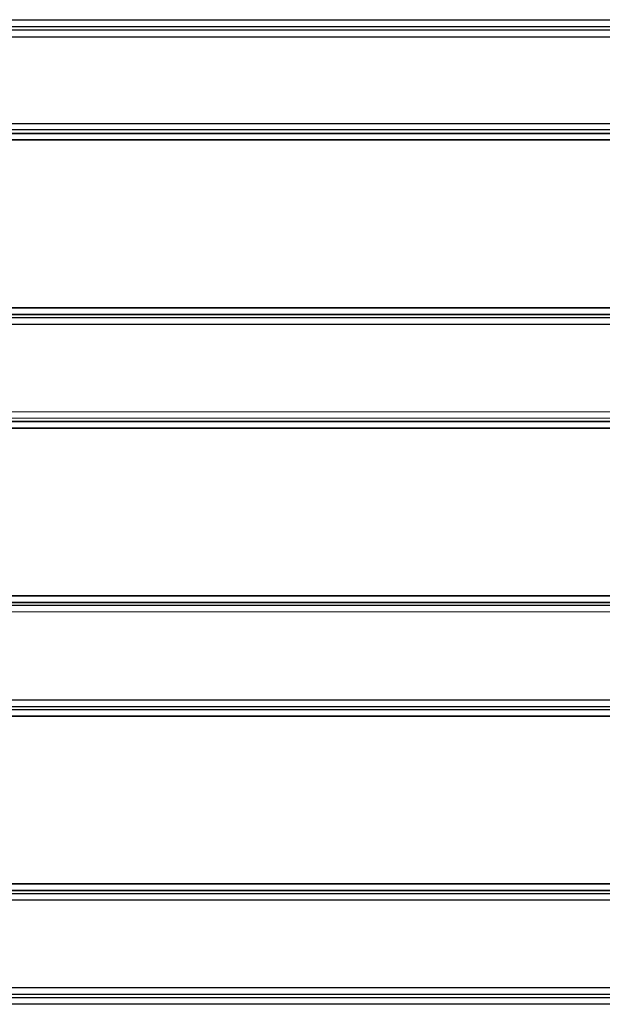
# Model space of a CAD drawing. Units: millimetres. Extents: x 984 to 8459, y -1762 to 1746.
# Drawn here: x 3520 to 3974, y -272 to 497 of the extents above; entities that cross this region are included whole.
import ezdxf

# ---------------------------------------------------------------- set-up
doc = ezdxf.new("R2010")
doc.units = ezdxf.units.MM
doc.layers.add('1', color=7, linetype='CONTINUOUS', true_color=0xffffff)

msp = doc.modelspace()

# ---------------------------------------------------------------- linework, layer by layer
at = {"layer": '1', "color": 18, "linetype": 'CONTINUOUS'}
for p, q in [((3331.150513, 497.120117), (4281.95813, 497.078613)), ((3331.150513, 497.120117), (4281.95813, 497.078613)), ((4281.954224, 491.648682), (3331.190796, 491.692871)), ((3331.190796, 491.692871), (4281.954224, 491.648682)), ((3496.658325, 488.924072), (4197.444458, 489.207764)), ((4197.444458, 489.207764), (3496.658325, 488.924072)), ((3496.664185, 483.483398), (4197.446899, 483.766602)), ((4197.446899, 483.766602), (3496.664185, 483.483398)), ((3477.835083, 416.06958), (4178.613403, 415.796387)), ((4178.613403, 415.796387), (3477.835083, 416.06958)), ((3475.42688, 408.079834), (4013.032837, 408.110107)), ((4013.032837, 408.110107), (3475.42688, 408.079834)), ((4178.61145, 410.90625), (3477.826294, 411.179688)), ((4178.61145, 410.90625), (3477.826294, 411.179688)), ((3475.415649, 403.162354), (4013.036255, 403.192383)), ((4013.036255, 403.192383), (3475.415649, 403.162354)), ((3417.865356, 272.104248), (4281.710083, 272.085449)), ((4281.710083, 272.085449), (3417.865356, 272.104248)), ((4281.706665, 266.787109), (3417.88855, 266.805176)), ((3417.88855, 266.805176), (4281.706665, 266.787109)), ((3496.650024, 264.276611), (4197.436157, 264.616455)), ((4197.436157, 264.616455), (3496.650024, 264.276611)), ((3496.657837, 258.973389), (4197.438599, 259.312988)), ((4197.438599, 259.312988), (3496.657837, 258.973389)), ((4178.608032, 185.445312), (3477.821899, 185.775391)), ((4178.608032, 185.445312), (3477.821899, 185.775391)), ((4178.610962, 190.4729), (3477.833618, 190.803223)), ((4178.610962, 190.4729), (3477.833618, 190.803223)), ((3389.039917, 178.059326), (4029.477661, 178.053955)), ((4029.477661, 178.053955), (3389.039917, 178.059326)), ((4029.474731, 183.099365), (3389.07019, 183.104248)), ((3389.07019, 183.104248), (4029.474731, 183.099365)), ((3451.721313, 47.014893), (4281.60022, 46.992432)), ((4281.60022, 46.992432), (3451.721313, 47.014893)), ((4281.59729, 41.816895), (3451.737183, 41.839355)), ((3451.737183, 41.839355), (4281.59729, 41.816895)), ((3477.81897, 39.366211), (4178.604614, 39.708008)), ((4178.604614, 39.708008), (3477.81897, 39.366211)), ((4178.607056, 34.539062), (3477.830688, 34.197266)), ((4178.607056, 34.539062), (3477.830688, 34.197266)), ((3496.664673, -34.195068), (4197.445435, -34.548584)), ((4197.445435, -34.548584), (3496.664673, -34.195068)), ((3471.15979, -41.835693), (4011.45813, -41.835449)), ((3471.15979, -41.835693), (4011.45813, -41.835449)), ((4197.442505, -39.717773), (3496.656372, -39.364258)), ((3496.656372, -39.364258), (4197.442505, -39.717773)), ((3471.14856, -47.011475), (4011.461548, -47.010986)), ((4011.461548, -47.010986), (3471.14856, -47.011475)), ((3430.185425, -178.054199), (4281.649048, -178.080078)), ((4281.649048, -178.080078), (3430.185425, -178.054199)), ((3430.206909, -183.099365), (4281.64563, -183.126709)), ((4281.64563, -183.126709), (3430.206909, -183.099365)), ((3496.654907, -185.7771), (4197.442017, -185.436035)), ((4197.442017, -185.436035), (3496.654907, -185.7771)), ((3496.663696, -190.804688), (4197.444458, -190.463623)), ((4197.444458, -190.463623), (3496.663696, -190.804688)), ((3477.827271, -258.976074), (4178.604614, -259.303955)), ((4178.604614, -259.303955), (3477.827271, -258.976074)), ((3388.531372, -266.797852), (4027.510864, -266.811523)), ((3388.531372, -266.797852), (4027.510864, -266.811523)), ((3477.816528, -264.279053), (4178.602173, -264.607178)), ((4178.602173, -264.607178), (3477.816528, -264.279053)), ((4027.513306, -272.110352), (3388.502075, -272.097168)), ((4027.513306, -272.110352), (3388.502075, -272.097168))]:
    msp.add_line(p, q, dxfattribs=at)

doc.saveas('drawing.dxf')
